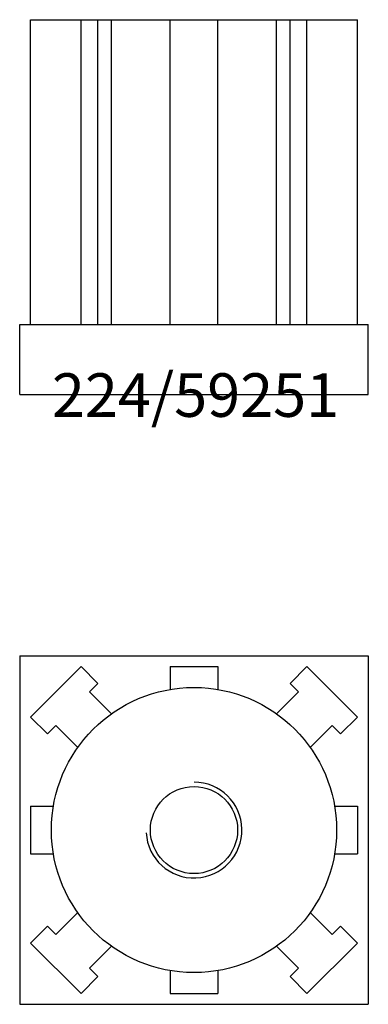
# Model space of a CAD drawing. Extents: x -20 to 20, y -170 to -57.
import ezdxf
from ezdxf.enums import TextEntityAlignment as Align

# ---------------------------------------------------------------- set-up
doc = ezdxf.new("R2010")
doc.units = 0
doc.layers.get('0').update_dxf_attribs({"linetype": 'CONTINUOUS'})
for name, color, linetype in [('LEVEL', 3, 'CONTINUOUS'), ('MARBETT-FEET', 4, 'CONTINUOUS'), ('TEXT', 5, 'CONTINUOUS')]:
    doc.layers.add(name, color=color, linetype=linetype)
doc.styles.add('DISTINTA', font='romand.shx', dxfattribs={"height": 45})

# ---------------------------------------------------------------- blocks, each defined once
blk = doc.blocks.new('DISBLO')
at = {"layer": 'TEXT', "style": 'DISTINTA'}
blk.add_attdef('TESTO', text='', height=5, dxfattribs=at).set_placement((0.173909, -2.578919), align=Align.CENTER)
blk = doc.blocks.new('64323A')
at = {"layer": 'LEVEL'}
for p, q in [((0, 19.999998), (8, 19.999998)), ((0, 19.999998), (0, -19.999998)), ((8, 19.999998), (8, -19.999998)), ((8, 18.749998), (43, 18.749998)), ((43, 18.749998), (43, -18.749998)), ((8, 12.964579), (43, 12.964579)), ((8, 11.036107), (43, 11.036107)), ((8, 9.480526), (43, 9.480526)), ((8, 2.727272), (43, 2.727272)), ((8, -2.727272), (43, -2.727272)), ((8, -9.480526), (43, -9.480526)), ((8, -11.036107), (43, -11.036107)), ((8, -12.964579), (43, -12.964579)), ((8, -18.749998), (43, -18.749998)), ((0, -19.999998), (8, -19.999998))]:
    blk.add_line(p, q, dxfattribs=at)
blk = doc.blocks.new('64323B')
at = {"layer": 'LEVEL'}
for p, q in [((-19.999998, 19.999998), (19.999998, 19.999998)), ((-19.999998, 19.999998), (-19.999998, -19.999998)), ((19.999998, 19.999998), (19.999998, -19.999998)), ((-18.749998, 12.964579), (-12.964579, 18.749998)), ((-11.036107, 16.821525), (-12.964579, 18.749998)), ((-2.727272, 18.749998), (2.727272, 18.749998)), ((-2.727272, 18.749998), (-2.727272, 16.134761)), ((2.727272, 18.749998), (2.727272, 16.134761)), ((11.036107, 16.821525), (12.964579, 18.749998)), ((18.749998, 12.964579), (12.964579, 18.749998)), ((-12.000343, 15.857289), (-11.036107, 16.821525)), ((-9.480526, 13.337472), (-12.000343, 15.857289)), ((9.480526, 13.337472), (12.000343, 15.857289)), ((12.000343, 15.857289), (11.036107, 16.821525)), ((-16.821525, 11.036107), (-18.749998, 12.964579)), ((16.821525, 11.036107), (18.749998, 12.964579)), ((-16.821525, 11.036107), (-15.857289, 12.000343)), ((-13.337472, 9.480526), (-15.857289, 12.000343)), ((13.337472, 9.480526), (15.857289, 12.000343)), ((16.821525, 11.036107), (15.857289, 12.000343)), ((-18.749998, 2.727272), (-18.749998, -2.727272)), ((-18.749998, 2.727272), (-16.134761, 2.727272)), ((16.134761, 2.727272), (18.749998, 2.727272)), ((18.749998, 2.727272), (18.749998, -2.727272)), ((-18.749998, -2.727272), (-16.134761, -2.727272)), ((16.134761, -2.727272), (18.749998, -2.727272)), ((-13.337472, -9.480526), (-15.857289, -12.000343)), ((13.337472, -9.480526), (15.857289, -12.000343)), ((-16.821525, -11.036107), (-18.749998, -12.964579)), ((-16.821525, -11.036107), (-15.857289, -12.000343)), ((16.821525, -11.036107), (15.857289, -12.000343)), ((16.821525, -11.036107), (18.749998, -12.964579)), ((-18.749998, -12.964579), (-12.964579, -18.749998)), ((-9.480526, -13.337472), (-12.000343, -15.857289)), ((9.480526, -13.337472), (12.000343, -15.857289)), ((18.749998, -12.964579), (12.964579, -18.749998)), ((-11.036107, -16.821525), (-12.964579, -18.749998)), ((-12.000343, -15.857289), (-11.036107, -16.821525)), ((-2.727272, -16.134761), (-2.727272, -18.749998)), ((2.727272, -16.134761), (2.727272, -18.749998)), ((12.000343, -15.857289), (11.036107, -16.821525)), ((11.036107, -16.821525), (12.964579, -18.749998)), ((-2.727272, -18.749998), (2.727272, -18.749998)), ((-19.999998, -19.999998), (19.999998, -19.999998))]:
    blk.add_line(p, q, dxfattribs=at)
for radius in [16.363634, 5]:
    blk.add_circle((0, 0), radius, dxfattribs=at)
blk.add_arc((0, 0), 5.5, 183.366461, 90, dxfattribs=at)
blk = doc.blocks.new('59251')
blk.add_blockref('DISBLO', (0, -100)).add_auto_attribs({'TESTO': '224/59251'})
at = {"layer": 'MARBETT-FEET', "rotation": 90}
blk.add_blockref('64323A', (0, -100), dxfattribs=at)
at = {"layer": 'MARBETT-FEET'}
blk.add_blockref('64323B', (0, -150), dxfattribs=at)

msp = doc.modelspace()

# ---------------------------------------------------------------- block references
msp.add_blockref('59251', (0, 0))

doc.saveas('drawing.dxf')
